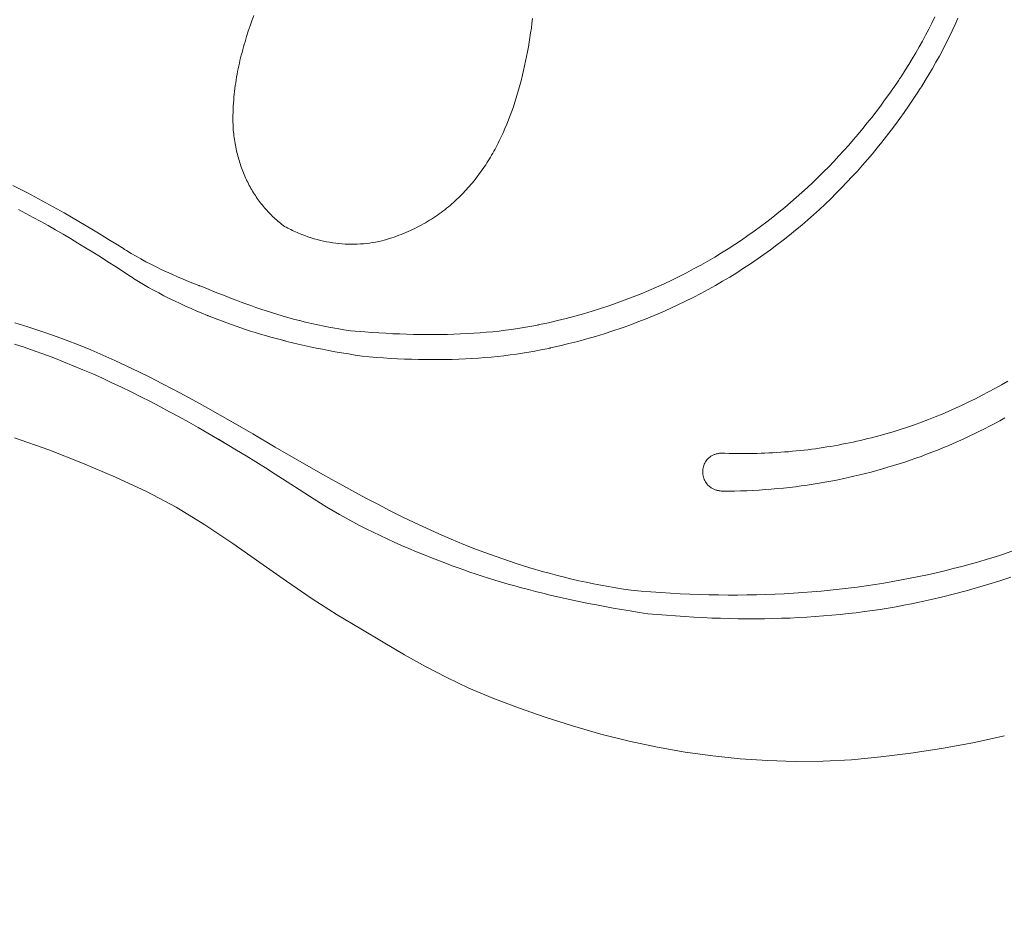
# Model space of a CAD drawing. Units: millimetres. Extents: x 3066 to 578302, y -1972 to 596964.
# Drawn here: x 5208 to 5465, y 5437 to 5669 of the extents above; entities that cross this region are included whole.
import ezdxf

# ---------------------------------------------------------------- set-up
doc = ezdxf.new("R2010")
doc.units = ezdxf.units.MM
doc.layers.add('Контур', color=7, linetype='Continuous', lineweight=15)
doc.layers.add('Подписи', color=7, linetype='Continuous', lineweight=15)

msp = doc.modelspace()

# ---------------------------------------------------------------- linework, layer by layer
at = {"layer": 'Контур'}
for p, q in [((5268.757, 5668.635), (5269.238, 5669.984)), ((5342.023, 5669.206), (5341.865, 5667.971)), ((5446.979, 5669.625), (5446.209, 5668.04)), ((5453.042, 5669.348), (5452.289, 5667.674)), ((5267.833, 5665.922), (5268.288, 5667.281)), ((5268.288, 5667.281), (5268.757, 5668.635)), ((5341.697, 5666.736), (5341.518, 5665.502)), ((5341.865, 5667.971), (5341.697, 5666.736)), ((5445.417, 5666.465), (5444.602, 5664.899)), ((5446.209, 5668.04), (5445.417, 5666.465)), ((5452.289, 5667.674), (5451.514, 5666.008)), ((5266.972, 5663.182), (5267.394, 5664.556)), ((5267.394, 5664.556), (5267.833, 5665.922)), ((5341.329, 5664.268), (5341.129, 5663.036)), ((5341.518, 5665.502), (5341.329, 5664.268)), ((5444.602, 5664.899), (5443.766, 5663.343)), ((5450.715, 5664.351), (5449.894, 5662.703)), ((5451.514, 5666.008), (5450.715, 5664.351)), ((5266.376, 5661.102), (5266.57, 5661.798)), ((5266.57, 5661.798), (5266.768, 5662.491)), ((5266.768, 5662.491), (5266.972, 5663.182)), ((5340.918, 5661.806), (5340.694, 5660.579)), ((5341.129, 5663.036), (5340.918, 5661.806)), ((5442.908, 5661.797), (5442.028, 5660.261)), ((5443.766, 5663.343), (5442.908, 5661.797)), ((5449.894, 5662.703), (5449.05, 5661.064)), ((5265.658, 5658.287), (5265.828, 5658.996)), ((5265.828, 5658.996), (5266.005, 5659.701)), ((5266.005, 5659.701), (5266.188, 5660.403)), ((5266.188, 5660.403), (5266.376, 5661.102)), ((5340.46, 5659.354), (5340.212, 5658.133)), ((5340.694, 5660.579), (5340.46, 5659.354)), ((5441.126, 5658.735), (5440.201, 5657.22)), ((5442.028, 5660.261), (5441.126, 5658.735)), ((5448.182, 5659.435), (5447.291, 5657.815)), ((5449.05, 5661.064), (5448.182, 5659.435)), ((5265.038, 5655.414), (5265.183, 5656.138)), ((5265.183, 5656.138), (5265.335, 5656.859)), ((5265.335, 5656.859), (5265.493, 5657.575)), ((5265.493, 5657.575), (5265.658, 5658.287)), ((5339.953, 5656.915), (5339.68, 5655.702)), ((5340.212, 5658.133), (5339.953, 5656.915)), ((5440.201, 5657.22), (5439.255, 5655.717)), ((5446.378, 5656.206), (5445.441, 5654.607)), ((5447.291, 5657.815), (5446.378, 5656.206)), ((5264.647, 5653.215), (5264.77, 5653.953)), ((5264.77, 5653.953), (5264.901, 5654.686)), ((5264.901, 5654.686), (5265.038, 5655.414)), ((5339.394, 5654.494), (5339.095, 5653.291)), ((5339.68, 5655.702), (5339.394, 5654.494)), ((5437.822, 5653.522), (5437.569, 5653.145)), ((5437.857, 5653.575), (5437.822, 5653.522)), ((5437.918, 5653.667), (5437.857, 5653.575)), ((5438.042, 5653.853), (5437.918, 5653.667)), ((5438.287, 5654.224), (5438.042, 5653.853)), ((5439.255, 5655.717), (5438.287, 5654.224)), ((5445.441, 5654.607), (5444.481, 5653.018)), ((5264.233, 5650.214), (5264.325, 5650.972)), ((5264.325, 5650.972), (5264.424, 5651.725)), ((5264.424, 5651.725), (5264.532, 5652.472)), ((5264.532, 5652.472), (5264.647, 5653.215)), ((5338.782, 5652.094), (5338.455, 5650.903)), ((5339.095, 5653.291), (5338.782, 5652.094)), ((5437.059, 5652.39), (5436.024, 5650.884)), ((5437.569, 5653.145), (5437.059, 5652.39)), ((5443.248, 5651.047), (5443.123, 5650.851)), ((5443.498, 5651.44), (5443.248, 5651.047)), ((5444.481, 5653.018), (5443.498, 5651.44)), ((5264.011, 5647.906), (5264.077, 5648.681)), ((5264.077, 5648.681), (5264.151, 5649.45)), ((5264.151, 5649.45), (5264.233, 5650.214)), ((5337.756, 5648.542), (5337.385, 5647.373)), ((5338.113, 5649.719), (5337.756, 5648.542)), ((5338.455, 5650.903), (5338.113, 5649.719)), ((5434.969, 5649.384), (5433.893, 5647.89)), ((5436.024, 5650.884), (5434.969, 5649.384)), ((5442.249, 5649.5), (5441.196, 5647.909)), ((5442.767, 5650.298), (5442.249, 5649.5)), ((5443.025, 5650.698), (5442.767, 5650.298)), ((5443.06, 5650.753), (5443.025, 5650.698)), ((5443.123, 5650.851), (5443.06, 5650.753)), ((5263.871, 5645.544), (5263.908, 5646.337)), ((5263.908, 5646.337), (5263.955, 5647.125)), ((5263.955, 5647.125), (5264.011, 5647.906)), ((5336.998, 5646.212), (5336.595, 5645.06)), ((5337.385, 5647.373), (5336.998, 5646.212)), ((5432.796, 5646.401), (5431.678, 5644.92)), ((5433.893, 5647.89), (5432.796, 5646.401)), ((5440.12, 5646.324), (5439.022, 5644.745)), ((5441.196, 5647.909), (5440.12, 5646.324)), ((5263.818, 5643.122), (5263.825, 5643.936)), ((5263.825, 5643.936), (5263.843, 5644.743)), ((5263.843, 5644.743), (5263.871, 5645.544)), ((5336.177, 5643.917), (5335.742, 5642.783)), ((5336.595, 5645.06), (5336.177, 5643.917)), ((5430.539, 5643.445), (5429.379, 5641.978)), ((5431.678, 5644.92), (5430.539, 5643.445)), ((5439.022, 5644.745), (5437.902, 5643.174)), ((5263.82, 5642.301), (5263.818, 5643.122)), ((5263.833, 5641.473), (5263.82, 5642.301)), ((5263.857, 5640.637), (5263.833, 5641.473)), ((5263.905, 5640.125), (5263.857, 5640.637)), ((5335.29, 5641.66), (5334.821, 5640.547)), ((5335.742, 5642.783), (5335.29, 5641.66)), ((5429.379, 5641.978), (5428.197, 5640.519)), ((5436.759, 5641.611), (5435.594, 5640.056)), ((5437.902, 5643.174), (5436.759, 5641.611)), ((5263.957, 5639.617), (5263.905, 5640.125)), ((5264.015, 5639.113), (5263.957, 5639.617)), ((5264.078, 5638.612), (5264.015, 5639.113)), ((5264.146, 5638.116), (5264.078, 5638.612)), ((5264.218, 5637.622), (5264.146, 5638.116)), ((5333.832, 5638.355), (5333.573, 5637.815)), ((5334.336, 5639.445), (5333.832, 5638.355)), ((5334.821, 5640.547), (5334.336, 5639.445)), ((5426.994, 5639.069), (5425.769, 5637.628)), ((5428.197, 5640.519), (5426.994, 5639.069)), ((5434.406, 5638.509), (5433.195, 5636.972)), ((5435.594, 5640.056), (5434.406, 5638.509)), ((5264.296, 5637.133), (5264.218, 5637.622)), ((5264.379, 5636.647), (5264.296, 5637.133)), ((5264.467, 5636.165), (5264.379, 5636.647)), ((5264.56, 5635.687), (5264.467, 5636.165)), ((5264.658, 5635.213), (5264.56, 5635.687)), ((5332.494, 5635.684), (5332.212, 5635.159)), ((5332.771, 5636.212), (5332.494, 5635.684)), ((5333.043, 5636.743), (5332.771, 5636.212)), ((5333.31, 5637.277), (5333.043, 5636.743)), ((5333.573, 5637.815), (5333.31, 5637.277)), ((5424.523, 5636.196), (5423.255, 5634.774)), ((5425.769, 5637.628), (5424.523, 5636.196)), ((5433.195, 5636.972), (5431.962, 5635.445)), ((5264.762, 5634.742), (5264.658, 5635.213)), ((5264.87, 5634.274), (5264.762, 5634.742)), ((5264.983, 5633.811), (5264.87, 5634.274)), ((5265.101, 5633.351), (5264.983, 5633.811)), ((5265.224, 5632.895), (5265.101, 5633.351)), ((5331.039, 5633.095), (5330.733, 5632.588)), ((5331.339, 5633.606), (5331.039, 5633.095)), ((5331.635, 5634.12), (5331.339, 5633.606)), ((5331.926, 5634.638), (5331.635, 5634.12)), ((5332.212, 5635.159), (5331.926, 5634.638)), ((5421.964, 5633.363), (5420.652, 5631.962)), ((5423.255, 5634.774), (5421.964, 5633.363)), ((5430.706, 5633.927), (5429.426, 5632.42)), ((5431.962, 5635.445), (5430.706, 5633.927)), ((5265.352, 5632.442), (5265.224, 5632.895)), ((5265.485, 5631.993), (5265.352, 5632.442)), ((5265.624, 5631.548), (5265.485, 5631.993)), ((5265.767, 5631.106), (5265.624, 5631.548)), ((5265.915, 5630.668), (5265.767, 5631.106)), ((5266.068, 5630.234), (5265.915, 5630.668)), ((5329.462, 5630.596), (5329.131, 5630.108)), ((5329.787, 5631.088), (5329.462, 5630.596)), ((5330.108, 5631.584), (5329.787, 5631.088)), ((5330.423, 5632.084), (5330.108, 5631.584)), ((5330.733, 5632.588), (5330.423, 5632.084)), ((5419.317, 5630.574), (5417.96, 5629.197)), ((5420.652, 5631.962), (5419.317, 5630.574)), ((5428.124, 5630.925), (5426.799, 5629.44)), ((5429.426, 5632.42), (5428.124, 5630.925)), ((5266.226, 5629.803), (5266.068, 5630.234)), ((5266.389, 5629.376), (5266.226, 5629.803)), ((5266.557, 5628.953), (5266.389, 5629.376)), ((5266.729, 5628.533), (5266.557, 5628.953)), ((5266.907, 5628.117), (5266.729, 5628.533)), ((5267.09, 5627.704), (5266.907, 5628.117)), ((5327.758, 5628.195), (5327.401, 5627.728)), ((5328.109, 5628.667), (5327.758, 5628.195)), ((5328.455, 5629.144), (5328.109, 5628.667)), ((5328.796, 5629.624), (5328.455, 5629.144)), ((5329.131, 5630.108), (5328.796, 5629.624)), ((5416.58, 5627.832), (5415.178, 5626.48)), ((5417.96, 5629.197), (5416.58, 5627.832)), ((5425.45, 5627.968), (5424.078, 5626.509)), ((5426.799, 5629.44), (5425.45, 5627.968)), ((5208.306, 5624.716), (5206.394, 5625.675)), ((5267.277, 5627.296), (5267.09, 5627.704)), ((5267.47, 5626.89), (5267.277, 5627.296)), ((5267.667, 5626.488), (5267.47, 5626.89)), ((5267.87, 5626.09), (5267.667, 5626.488)), ((5268.077, 5625.696), (5267.87, 5626.09)), ((5268.289, 5625.305), (5268.077, 5625.696)), ((5268.506, 5624.917), (5268.289, 5625.305)), ((5325.538, 5625.454), (5325.149, 5625.012)), ((5325.922, 5625.9), (5325.538, 5625.454)), ((5326.3, 5626.35), (5325.922, 5625.9)), ((5326.672, 5626.805), (5326.3, 5626.35)), ((5327.039, 5627.264), (5326.672, 5626.805)), ((5327.401, 5627.728), (5327.039, 5627.264)), ((5415.178, 5626.48), (5413.753, 5625.142)), ((5424.078, 5626.509), (5422.683, 5625.062)), ((5210.217, 5623.733), (5208.306, 5624.716)), ((5212.127, 5622.729), (5210.217, 5623.733)), ((5214.038, 5621.703), (5212.127, 5622.729)), ((5268.728, 5624.534), (5268.506, 5624.917)), ((5268.955, 5624.153), (5268.728, 5624.534)), ((5269.187, 5623.777), (5268.955, 5624.153)), ((5269.423, 5623.404), (5269.187, 5623.777)), ((5269.665, 5623.034), (5269.423, 5623.404)), ((5269.911, 5622.668), (5269.665, 5623.034)), ((5270.162, 5622.306), (5269.911, 5622.668)), ((5323.121, 5622.877), (5322.698, 5622.464)), ((5323.538, 5623.294), (5323.121, 5622.877)), ((5323.949, 5623.717), (5323.538, 5623.294)), ((5324.355, 5624.144), (5323.949, 5623.717)), ((5324.755, 5624.576), (5324.355, 5624.144)), ((5325.149, 5625.012), (5324.755, 5624.576)), ((5412.305, 5623.817), (5410.834, 5622.507)), ((5413.753, 5625.142), (5412.305, 5623.817)), ((5421.264, 5623.629), (5419.822, 5622.21)), ((5422.683, 5625.062), (5421.264, 5623.629)), ((5215.949, 5620.657), (5214.038, 5621.703)), ((5217.861, 5619.591), (5215.949, 5620.657)), ((5270.418, 5621.947), (5270.162, 5622.306)), ((5270.678, 5621.592), (5270.418, 5621.947)), ((5270.944, 5621.24), (5270.678, 5621.592)), ((5271.214, 5620.892), (5270.944, 5621.24)), ((5271.49, 5620.547), (5271.214, 5620.892)), ((5271.77, 5620.206), (5271.49, 5620.547)), ((5272.054, 5619.868), (5271.77, 5620.206)), ((5320.038, 5620.095), (5319.573, 5619.719)), ((5320.496, 5620.477), (5320.038, 5620.095)), ((5320.948, 5620.864), (5320.496, 5620.477)), ((5321.394, 5621.256), (5320.948, 5620.864)), ((5321.835, 5621.654), (5321.394, 5621.256)), ((5322.269, 5622.056), (5321.835, 5621.654)), ((5322.698, 5622.464), (5322.269, 5622.056)), ((5409.34, 5621.212), (5407.822, 5619.931)), ((5410.834, 5622.507), (5409.34, 5621.212)), ((5418.356, 5620.805), (5416.866, 5619.415)), ((5419.822, 5622.21), (5418.356, 5620.805)), ((5209.764, 5618.368), (5207.82, 5619.383)), ((5211.706, 5617.329), (5209.764, 5618.368)), ((5219.775, 5618.505), (5217.861, 5619.591)), ((5221.691, 5617.4), (5219.775, 5618.505)), ((5272.344, 5619.534), (5272.054, 5619.868)), ((5272.638, 5619.203), (5272.344, 5619.534)), ((5272.938, 5618.876), (5272.638, 5619.203)), ((5273.242, 5618.552), (5272.938, 5618.876)), ((5273.55, 5618.232), (5273.242, 5618.552)), ((5273.864, 5617.916), (5273.55, 5618.232)), ((5274.182, 5617.603), (5273.864, 5617.916)), ((5274.505, 5617.293), (5274.182, 5617.603)), ((5316.659, 5617.576), (5316.152, 5617.238)), ((5317.161, 5617.919), (5316.659, 5617.576)), ((5317.656, 5618.268), (5317.161, 5617.919)), ((5318.144, 5618.622), (5317.656, 5618.268)), ((5318.627, 5618.982), (5318.144, 5618.622)), ((5319.103, 5619.348), (5318.627, 5618.982)), ((5319.573, 5619.719), (5319.103, 5619.348)), ((5406.281, 5618.667), (5404.716, 5617.419)), ((5407.822, 5619.931), (5406.281, 5618.667)), ((5415.353, 5618.04), (5413.816, 5616.681)), ((5416.866, 5619.415), (5415.353, 5618.04)), ((5213.647, 5616.266), (5211.706, 5617.329)), ((5215.589, 5615.181), (5213.647, 5616.266)), ((5217.531, 5614.075), (5215.589, 5615.181)), ((5223.61, 5616.276), (5221.691, 5617.4)), ((5225.533, 5615.136), (5223.61, 5616.276)), ((5227.46, 5613.978), (5225.533, 5615.136)), ((5274.833, 5616.987), (5274.505, 5617.293)), ((5275.165, 5616.684), (5274.833, 5616.987)), ((5275.503, 5616.385), (5275.165, 5616.684)), ((5275.845, 5616.089), (5275.503, 5616.385)), ((5276.191, 5615.797), (5275.845, 5616.089)), ((5276.543, 5615.508), (5276.191, 5615.797)), ((5276.899, 5615.223), (5276.543, 5615.508)), ((5277.307, 5614.998), (5276.899, 5615.223)), ((5277.714, 5614.779), (5277.307, 5614.998)), ((5312.419, 5615.044), (5311.86, 5614.755)), ((5312.972, 5615.339), (5312.419, 5615.044)), ((5313.518, 5615.64), (5312.972, 5615.339)), ((5314.058, 5615.948), (5313.518, 5615.64)), ((5314.591, 5616.262), (5314.058, 5615.948)), ((5315.118, 5616.581), (5314.591, 5616.262)), ((5315.638, 5616.907), (5315.118, 5616.581)), ((5316.152, 5617.238), (5315.638, 5616.907)), ((5401.516, 5614.972), (5399.879, 5613.775)), ((5403.128, 5616.187), (5401.516, 5614.972)), ((5404.716, 5617.419), (5403.128, 5616.187)), ((5412.254, 5615.339), (5410.669, 5614.013)), ((5413.816, 5616.681), (5412.254, 5615.339)), ((5219.474, 5612.946), (5217.531, 5614.075)), ((5221.419, 5611.797), (5219.474, 5612.946)), ((5229.393, 5612.803), (5227.46, 5613.978)), ((5231.33, 5611.613), (5229.393, 5612.803)), ((5278.122, 5614.566), (5277.714, 5614.779)), ((5278.529, 5614.358), (5278.122, 5614.566)), ((5278.936, 5614.156), (5278.529, 5614.358)), ((5279.342, 5613.959), (5278.936, 5614.156)), ((5279.749, 5613.768), (5279.342, 5613.959)), ((5280.155, 5613.582), (5279.749, 5613.768)), ((5280.562, 5613.402), (5280.155, 5613.582)), ((5280.968, 5613.227), (5280.562, 5613.402)), ((5281.374, 5613.058), (5280.968, 5613.227)), ((5281.779, 5612.894), (5281.374, 5613.058)), ((5282.59, 5612.582), (5281.779, 5612.894)), ((5283.4, 5612.291), (5282.59, 5612.582)), ((5306.521, 5612.444), (5305.893, 5612.221)), ((5307.142, 5612.675), (5306.521, 5612.444)), ((5307.755, 5612.911), (5307.142, 5612.675)), ((5308.362, 5613.155), (5307.755, 5612.911)), ((5308.962, 5613.405), (5308.362, 5613.155)), ((5309.555, 5613.662), (5308.962, 5613.405)), ((5310.142, 5613.926), (5309.555, 5613.662)), ((5310.721, 5614.196), (5310.142, 5613.926)), ((5311.294, 5614.472), (5310.721, 5614.196)), ((5311.86, 5614.755), (5311.294, 5614.472)), ((5398.219, 5612.597), (5396.534, 5611.437)), ((5399.879, 5613.775), (5398.219, 5612.597)), ((5409.059, 5612.705), (5407.426, 5611.414)), ((5410.669, 5614.013), (5409.059, 5612.705)), ((5223.367, 5610.629), (5221.419, 5611.797)), ((5225.317, 5609.44), (5223.367, 5610.629)), ((5233.274, 5610.408), (5231.33, 5611.613)), ((5235.224, 5609.188), (5233.274, 5610.408)), ((5284.21, 5612.021), (5283.4, 5612.291)), ((5285.018, 5611.773), (5284.21, 5612.021)), ((5285.827, 5611.545), (5285.018, 5611.773)), ((5286.634, 5611.337), (5285.827, 5611.545)), ((5287.441, 5611.15), (5286.634, 5611.337)), ((5288.247, 5610.983), (5287.441, 5611.15)), ((5289.052, 5610.836), (5288.247, 5610.983)), ((5289.857, 5610.708), (5289.052, 5610.836)), ((5290.661, 5610.601), (5289.857, 5610.708)), ((5291.464, 5610.512), (5290.661, 5610.601)), ((5292.267, 5610.443), (5291.464, 5610.512)), ((5293.069, 5610.393), (5292.267, 5610.443)), ((5293.871, 5610.362), (5293.069, 5610.393)), ((5294.671, 5610.35), (5293.871, 5610.362)), ((5294.671, 5610.35), (5295.472, 5610.356)), ((5296.271, 5610.38), (5295.472, 5610.356)), ((5297.07, 5610.422), (5296.271, 5610.38)), ((5297.869, 5610.482), (5297.07, 5610.422)), ((5298.667, 5610.56), (5297.869, 5610.482)), ((5299.464, 5610.656), (5298.667, 5610.56)), ((5300.261, 5610.769), (5299.464, 5610.656)), ((5301.057, 5610.899), (5300.261, 5610.769)), ((5301.852, 5611.046), (5301.057, 5610.899)), ((5302.648, 5611.21), (5301.852, 5611.046)), ((5303.311, 5611.398), (5302.648, 5611.21)), ((5303.967, 5611.593), (5303.311, 5611.398)), ((5304.616, 5611.795), (5303.967, 5611.593)), ((5305.258, 5612.005), (5304.616, 5611.795)), ((5305.893, 5612.221), (5305.258, 5612.005)), ((5394.826, 5610.295), (5393.092, 5609.174)), ((5396.534, 5611.437), (5394.826, 5610.295)), ((5405.767, 5610.141), (5404.085, 5608.888)), ((5407.426, 5611.414), (5405.767, 5610.141)), ((5227.272, 5608.233), (5225.317, 5609.44)), ((5229.23, 5607.009), (5227.272, 5608.233)), ((5235.346, 5609.111), (5235.224, 5609.188)), ((5235.407, 5609.073), (5235.346, 5609.111)), ((5235.438, 5609.054), (5235.407, 5609.073)), ((5235.527, 5608.997), (5235.438, 5609.054)), ((5235.683, 5608.9), (5235.527, 5608.997)), ((5235.994, 5608.707), (5235.683, 5608.9)), ((5237.248, 5607.948), (5235.994, 5608.707)), ((5238.517, 5607.209), (5237.248, 5607.948)), ((5391.334, 5608.072), (5389.551, 5606.991)), ((5393.092, 5609.174), (5391.334, 5608.072)), ((5402.378, 5607.653), (5400.646, 5606.438)), ((5404.085, 5608.888), (5402.378, 5607.653)), ((5231.194, 5605.766), (5229.23, 5607.009)), ((5233.163, 5604.507), (5231.194, 5605.766)), ((5239.803, 5606.489), (5238.517, 5607.209)), ((5241.105, 5605.787), (5239.803, 5606.489)), ((5242.426, 5605.1), (5241.105, 5605.787)), ((5243.766, 5604.429), (5242.426, 5605.1)), ((5385.911, 5604.893), (5384.053, 5603.876)), ((5387.743, 5605.931), (5385.911, 5604.893)), ((5389.551, 5606.991), (5387.743, 5605.931)), ((5398.89, 5605.243), (5397.109, 5604.068)), ((5400.646, 5606.438), (5398.89, 5605.243)), ((5235.139, 5603.232), (5233.163, 5604.507)), ((5237.121, 5601.942), (5235.139, 5603.232)), ((5245.125, 5603.77), (5243.766, 5604.429)), ((5246.506, 5603.124), (5245.125, 5603.77)), ((5247.909, 5602.489), (5246.506, 5603.124)), ((5249.334, 5601.862), (5247.909, 5602.489)), ((5382.169, 5602.881), (5380.261, 5601.91)), ((5384.053, 5603.876), (5382.169, 5602.881)), ((5395.304, 5602.915), (5393.473, 5601.783)), ((5397.109, 5604.068), (5395.304, 5602.915)), ((5237.245, 5601.861), (5237.121, 5601.942)), ((5237.307, 5601.82), (5237.245, 5601.861)), ((5237.338, 5601.8), (5237.307, 5601.82)), ((5237.429, 5601.74), (5237.338, 5601.8)), ((5237.587, 5601.638), (5237.429, 5601.74)), ((5237.903, 5601.433), (5237.587, 5601.638)), ((5239.178, 5600.63), (5237.903, 5601.433)), ((5240.468, 5599.848), (5239.178, 5600.63)), ((5241.774, 5599.087), (5240.468, 5599.848)), ((5250.784, 5601.244), (5249.334, 5601.862)), ((5252.258, 5600.631), (5250.784, 5601.244)), ((5253.758, 5600.024), (5252.258, 5600.631)), ((5254.518, 5599.722), (5253.758, 5600.024)), ((5254.9, 5599.571), (5254.518, 5599.722)), ((5254.95, 5599.552), (5254.9, 5599.571)), ((5255.018, 5599.525), (5254.95, 5599.552)), ((5255.154, 5599.472), (5255.018, 5599.525)), ((5376.367, 5600.038), (5374.381, 5599.138)), ((5378.327, 5600.962), (5376.367, 5600.038)), ((5380.261, 5601.91), (5378.327, 5600.962)), ((5389.736, 5599.586), (5387.83, 5598.521)), ((5391.617, 5600.673), (5389.736, 5599.586)), ((5393.473, 5601.783), (5391.617, 5600.673)), ((5243.098, 5598.344), (5241.774, 5599.087)), ((5244.44, 5597.618), (5243.098, 5598.344)), ((5245.802, 5596.907), (5244.44, 5597.618)), ((5255.426, 5599.364), (5255.154, 5599.472)), ((5256.525, 5598.93), (5255.426, 5599.364)), ((5257.639, 5598.487), (5256.525, 5598.93)), ((5258.769, 5598.038), (5257.639, 5598.487)), ((5259.916, 5597.584), (5258.769, 5598.038)), ((5261.08, 5597.124), (5259.916, 5597.584)), ((5262.263, 5596.662), (5261.08, 5597.124)), ((5370.332, 5597.413), (5368.268, 5596.589)), ((5372.369, 5598.263), (5370.332, 5597.413)), ((5374.381, 5599.138), (5372.369, 5598.263)), ((5385.899, 5597.48), (5383.943, 5596.463)), ((5387.83, 5598.521), (5385.899, 5597.48)), ((5247.184, 5596.211), (5245.802, 5596.907)), ((5248.587, 5595.527), (5247.184, 5596.211)), ((5250.013, 5594.855), (5248.587, 5595.527)), ((5251.461, 5594.192), (5250.013, 5594.855)), ((5263.464, 5596.196), (5262.263, 5596.662)), ((5264.686, 5595.73), (5263.464, 5596.196)), ((5265.928, 5595.263), (5264.686, 5595.73)), ((5267.192, 5594.797), (5265.928, 5595.263)), ((5268.478, 5594.333), (5267.192, 5594.797)), ((5364.061, 5595.019), (5361.917, 5594.275)), ((5366.177, 5595.791), (5364.061, 5595.019)), ((5368.268, 5596.589), (5366.177, 5595.791)), ((5379.953, 5594.502), (5377.92, 5593.559)), ((5381.961, 5595.47), (5379.953, 5594.502)), ((5383.943, 5596.463), (5381.961, 5595.47)), ((5252.934, 5593.538), (5251.461, 5594.192)), ((5254.433, 5592.89), (5252.934, 5593.538)), ((5255.957, 5592.248), (5254.433, 5592.89)), ((5256.729, 5591.928), (5255.957, 5592.248)), ((5257.118, 5591.769), (5256.729, 5591.928)), ((5269.787, 5593.872), (5268.478, 5594.333)), ((5271.121, 5593.415), (5269.787, 5593.872)), ((5272.478, 5592.963), (5271.121, 5593.415)), ((5273.861, 5592.517), (5272.478, 5592.963)), ((5275.271, 5592.078), (5273.861, 5592.517)), ((5276.707, 5591.648), (5275.271, 5592.078)), ((5355.326, 5592.211), (5353.075, 5591.58)), ((5357.55, 5592.871), (5355.326, 5592.211)), ((5359.747, 5593.559), (5357.55, 5592.871)), ((5361.917, 5594.275), (5359.747, 5593.559)), ((5375.861, 5592.643), (5373.777, 5591.752)), ((5377.92, 5593.559), (5375.861, 5592.643)), ((5210.302, 5588.791), (5206.883, 5589.825)), ((5257.169, 5591.748), (5257.118, 5591.769)), ((5257.238, 5591.72), (5257.169, 5591.748)), ((5257.376, 5591.664), (5257.238, 5591.72)), ((5257.653, 5591.551), (5257.376, 5591.664)), ((5258.771, 5591.104), (5257.653, 5591.551)), ((5259.905, 5590.661), (5258.771, 5591.104)), ((5261.056, 5590.222), (5259.905, 5590.661)), ((5262.225, 5589.788), (5261.056, 5590.222)), ((5263.413, 5589.358), (5262.225, 5589.788)), ((5264.62, 5588.933), (5263.413, 5589.358)), ((5278.171, 5591.227), (5276.707, 5591.648)), ((5279.664, 5590.816), (5278.171, 5591.227)), ((5281.118, 5590.435), (5279.664, 5590.816)), ((5281.186, 5590.417), (5279.664, 5590.816)), ((5281.186, 5590.417), (5281.118, 5590.435)), ((5282.738, 5590.031), (5281.186, 5590.417)), ((5284.321, 5589.658), (5282.738, 5590.031)), ((5285.936, 5589.3), (5284.321, 5589.658)), ((5287.584, 5588.958), (5285.936, 5589.3)), ((5343.234, 5589.242), (5342.85, 5589.165)), ((5343.426, 5589.281), (5343.234, 5589.242)), ((5343.522, 5589.301), (5343.426, 5589.281)), ((5343.574, 5589.312), (5343.522, 5589.301)), ((5343.648, 5589.327), (5343.574, 5589.312)), ((5343.797, 5589.358), (5343.648, 5589.327)), ((5346.158, 5589.867), (5343.797, 5589.358)), ((5348.491, 5590.408), (5346.158, 5589.867)), ((5350.797, 5590.979), (5348.491, 5590.408)), ((5353.075, 5591.58), (5350.797, 5590.979)), ((5367.368, 5589.242), (5365.18, 5588.461)), ((5369.53, 5590.051), (5367.368, 5589.242)), ((5371.667, 5590.888), (5369.53, 5590.051)), ((5373.777, 5591.752), (5371.667, 5590.888)), ((5213.673, 5587.696), (5210.302, 5588.791)), ((5216.999, 5586.543), (5213.673, 5587.696)), ((5265.847, 5588.514), (5264.62, 5588.933)), ((5267.095, 5588.099), (5265.847, 5588.514)), ((5268.364, 5587.689), (5267.095, 5588.099)), ((5269.656, 5587.286), (5268.364, 5587.689)), ((5270.971, 5586.887), (5269.656, 5587.286)), ((5272.309, 5586.495), (5270.971, 5586.887)), ((5289.265, 5588.633), (5287.584, 5588.958)), ((5290.98, 5588.326), (5289.265, 5588.633)), ((5292.73, 5588.037), (5290.98, 5588.326)), ((5294.515, 5587.769), (5292.73, 5588.037)), ((5298.209, 5587.459), (5294.515, 5587.769)), ((5300.048, 5587.324), (5298.209, 5587.459)), ((5301.881, 5587.202), (5300.048, 5587.324)), ((5303.708, 5587.094), (5301.881, 5587.202)), ((5305.527, 5587.001), (5303.708, 5587.094)), ((5307.339, 5586.923), (5305.527, 5587.001)), ((5309.143, 5586.859), (5307.339, 5586.923)), ((5310.938, 5586.81), (5309.143, 5586.859)), ((5312.725, 5586.777), (5310.938, 5586.81)), ((5314.503, 5586.76), (5312.725, 5586.777)), ((5316.27, 5586.758), (5314.503, 5586.76)), ((5318.028, 5586.774), (5316.27, 5586.758)), ((5319.775, 5586.805), (5318.028, 5586.774)), ((5321.51, 5586.854), (5319.775, 5586.805)), ((5323.234, 5586.92), (5321.51, 5586.854)), ((5324.946, 5587.003), (5323.234, 5586.92)), ((5326.646, 5587.105), (5324.946, 5587.003)), ((5328.332, 5587.224), (5326.646, 5587.105)), ((5330.005, 5587.362), (5328.332, 5587.224)), ((5331.664, 5587.519), (5330.005, 5587.362)), ((5333.309, 5587.694), (5331.664, 5587.519)), ((5334.939, 5587.89), (5333.309, 5587.694)), ((5336.554, 5588.104), (5334.939, 5587.89)), ((5338.153, 5588.339), (5336.554, 5588.104)), ((5339.735, 5588.593), (5338.153, 5588.339)), ((5341.301, 5588.869), (5339.735, 5588.593)), ((5342.85, 5589.165), (5341.301, 5588.869)), ((5360.724, 5586.986), (5358.457, 5586.293)), ((5362.965, 5587.709), (5360.724, 5586.986)), ((5365.18, 5588.461), (5362.965, 5587.709)), ((5209.352, 5583.441), (5206.765, 5584.291)), ((5220.281, 5585.334), (5216.999, 5586.543)), ((5223.524, 5584.073), (5220.281, 5585.334)), ((5273.671, 5586.108), (5272.309, 5586.495)), ((5275.059, 5585.728), (5273.671, 5586.108)), ((5276.472, 5585.354), (5275.059, 5585.728)), ((5277.484, 5585.096), (5276.472, 5585.354)), ((5277.912, 5584.986), (5276.472, 5585.354)), ((5277.912, 5584.986), (5277.484, 5585.096)), ((5279.38, 5584.625), (5277.912, 5584.986)), ((5280.875, 5584.271), (5279.38, 5584.625)), ((5282.399, 5583.924), (5280.875, 5584.271)), ((5351.496, 5584.394), (5349.123, 5583.824)), ((5353.843, 5584.996), (5351.496, 5584.394)), ((5356.163, 5585.629), (5353.843, 5584.996)), ((5358.457, 5586.293), (5356.163, 5585.629)), ((5211.928, 5582.554), (5209.352, 5583.441)), ((5214.495, 5581.631), (5211.928, 5582.554)), ((5217.053, 5580.672), (5214.495, 5581.631)), ((5226.728, 5582.763), (5223.524, 5584.073)), ((5229.898, 5581.406), (5226.728, 5582.763)), ((5283.953, 5583.584), (5282.399, 5583.924)), ((5285.536, 5583.251), (5283.953, 5583.584)), ((5287.151, 5582.926), (5285.536, 5583.251)), ((5288.797, 5582.608), (5287.151, 5582.926)), ((5290.476, 5582.298), (5288.797, 5582.608)), ((5292.187, 5581.996), (5290.476, 5582.298)), ((5293.933, 5581.703), (5292.187, 5581.996)), ((5295.713, 5581.417), (5293.933, 5581.703)), ((5337.805, 5581.687), (5336.18, 5581.465)), ((5339.419, 5581.928), (5337.805, 5581.687)), ((5341.022, 5582.188), (5339.419, 5581.928)), ((5342.613, 5582.467), (5341.022, 5582.188)), ((5344.193, 5582.764), (5342.613, 5582.467)), ((5345.761, 5583.081), (5344.193, 5582.764)), ((5346.151, 5583.163), (5345.761, 5583.081)), ((5346.346, 5583.204), (5346.151, 5583.163)), ((5346.443, 5583.225), (5346.346, 5583.204)), ((5346.496, 5583.236), (5346.443, 5583.225)), ((5346.571, 5583.253), (5346.496, 5583.236)), ((5346.722, 5583.285), (5346.571, 5583.253)), ((5349.123, 5583.824), (5346.722, 5583.285)), ((5219.603, 5579.679), (5217.053, 5580.672)), ((5222.145, 5578.651), (5219.603, 5579.679)), ((5233.034, 5580.006), (5229.898, 5581.406)), ((5236.14, 5578.564), (5233.034, 5580.006)), ((5297.528, 5581.14), (5295.713, 5581.417)), ((5299.405, 5580.971), (5297.528, 5581.14)), ((5301.27, 5580.818), (5299.405, 5580.971)), ((5303.124, 5580.683), (5301.27, 5580.818)), ((5304.966, 5580.565), (5303.124, 5580.683)), ((5306.797, 5580.465), (5304.966, 5580.565)), ((5308.617, 5580.381), (5306.797, 5580.465)), ((5310.426, 5580.315), (5308.617, 5580.381)), ((5312.222, 5580.267), (5310.426, 5580.315)), ((5314.008, 5580.236), (5312.222, 5580.267)), ((5315.782, 5580.223), (5314.008, 5580.236)), ((5317.545, 5580.227), (5315.782, 5580.223)), ((5319.296, 5580.249), (5317.545, 5580.227)), ((5321.036, 5580.289), (5319.296, 5580.249)), ((5322.764, 5580.347), (5321.036, 5580.289)), ((5324.481, 5580.423), (5322.764, 5580.347)), ((5326.187, 5580.517), (5324.481, 5580.423)), ((5327.881, 5580.629), (5326.187, 5580.517)), ((5329.564, 5580.76), (5327.881, 5580.629)), ((5331.235, 5580.908), (5329.564, 5580.76)), ((5332.895, 5581.075), (5331.235, 5580.908)), ((5334.543, 5581.261), (5332.895, 5581.075)), ((5336.18, 5581.465), (5334.543, 5581.261)), ((5224.68, 5577.59), (5222.145, 5578.651)), ((5227.208, 5576.497), (5224.68, 5577.59)), ((5229.731, 5575.371), (5227.208, 5576.497)), ((5239.218, 5577.085), (5236.14, 5578.564)), ((5242.27, 5575.571), (5239.218, 5577.085)), ((5232.248, 5574.214), (5229.731, 5575.371)), ((5234.761, 5573.026), (5232.248, 5574.214)), ((5245.299, 5574.024), (5242.27, 5575.571)), ((5248.308, 5572.449), (5245.299, 5574.024)), ((5464.37, 5573.682), (5466.021, 5574.651)), ((5237.27, 5571.808), (5234.761, 5573.026)), ((5239.775, 5570.561), (5237.27, 5571.808)), ((5251.299, 5570.847), (5248.308, 5572.449)), ((5459.334, 5570.913), (5461.026, 5571.813)), ((5461.026, 5571.813), (5462.705, 5572.736)), ((5462.705, 5572.736), (5464.37, 5573.682)), ((5242.278, 5569.284), (5239.775, 5570.561)), ((5244.778, 5567.98), (5242.278, 5569.284)), ((5254.274, 5569.221), (5251.299, 5570.847)), ((5257.236, 5567.576), (5254.274, 5569.221)), ((5454.175, 5568.354), (5455.908, 5569.184)), ((5455.908, 5569.184), (5457.627, 5570.037)), ((5457.627, 5570.037), (5459.334, 5570.913)), ((5247.277, 5566.648), (5244.778, 5567.98)), ((5249.775, 5565.29), (5247.277, 5566.648)), ((5263.13, 5564.234), (5257.236, 5567.576)), ((5448.897, 5566.012), (5450.67, 5566.768)), ((5450.67, 5566.768), (5452.429, 5567.549)), ((5452.429, 5567.549), (5454.175, 5568.354)), ((5252.273, 5563.905), (5249.775, 5565.29)), ((5254.772, 5562.495), (5252.273, 5563.905)), ((5263.242, 5564.169), (5263.13, 5564.234)), ((5269.002, 5560.844), (5263.13, 5564.234)), ((5269.002, 5560.844), (5263.242, 5564.169)), ((5441.678, 5563.237), (5443.502, 5563.893)), ((5443.502, 5563.893), (5445.313, 5564.574)), ((5445.313, 5564.574), (5447.112, 5565.281)), ((5447.112, 5565.281), (5448.897, 5566.012)), ((5462.623, 5563.581), (5461.299, 5562.883)), ((5463.939, 5564.293), (5462.623, 5563.581)), ((5465.248, 5565.017), (5463.939, 5564.293)), ((5257.271, 5561.06), (5254.772, 5562.495)), ((5259.772, 5559.601), (5257.271, 5561.06)), ((5434.258, 5560.873), (5436.131, 5561.425)), ((5436.131, 5561.425), (5437.993, 5562.003)), ((5437.993, 5562.003), (5439.842, 5562.607)), ((5439.842, 5562.607), (5441.678, 5563.237)), ((5458.629, 5561.524), (5457.282, 5560.864)), ((5459.967, 5562.197), (5458.629, 5561.524)), ((5461.299, 5562.883), (5459.967, 5562.197)), ((5215.758, 5556.658), (5206.832, 5559.835)), ((5260.03, 5559.449), (5259.772, 5559.601)), ((5262.276, 5558.119), (5259.772, 5559.601)), ((5262.276, 5558.119), (5260.03, 5559.449)), ((5274.87, 5557.431), (5269.002, 5560.844)), ((5423.736, 5558.322), (5424.707, 5558.52)), ((5424.707, 5558.52), (5425.676, 5558.724)), ((5425.676, 5558.724), (5426.641, 5558.936)), ((5426.641, 5558.936), (5427.604, 5559.154)), ((5427.604, 5559.154), (5428.563, 5559.38)), ((5428.563, 5559.38), (5429.52, 5559.612)), ((5429.52, 5559.612), (5430.473, 5559.85)), ((5430.473, 5559.85), (5431.424, 5560.096)), ((5431.424, 5560.096), (5432.372, 5560.348)), ((5432.372, 5560.348), (5433.316, 5560.608)), ((5433.316, 5560.608), (5434.258, 5560.873)), ((5453.2, 5558.962), (5451.825, 5558.354)), ((5454.568, 5559.583), (5453.2, 5558.962)), ((5455.929, 5560.216), (5454.568, 5559.583)), ((5457.282, 5560.864), (5455.929, 5560.216)), ((5224.595, 5553.219), (5215.758, 5556.658)), ((5264.782, 5556.614), (5262.276, 5558.119)), ((5267.291, 5555.087), (5264.782, 5556.614)), ((5280.755, 5554.016), (5274.87, 5557.431)), ((5402.678, 5555.831), (5403.708, 5555.876)), ((5403.708, 5555.876), (5404.736, 5555.928)), ((5404.736, 5555.928), (5405.761, 5555.988)), ((5405.761, 5555.988), (5406.783, 5556.056)), ((5406.783, 5556.056), (5407.803, 5556.13)), ((5407.803, 5556.13), (5408.82, 5556.213)), ((5408.82, 5556.213), (5409.834, 5556.303)), ((5409.834, 5556.303), (5410.845, 5556.4)), ((5410.845, 5556.4), (5411.854, 5556.504)), ((5411.854, 5556.504), (5412.859, 5556.616)), ((5412.859, 5556.616), (5413.862, 5556.735)), ((5413.862, 5556.735), (5414.863, 5556.862)), ((5414.863, 5556.862), (5415.86, 5556.995)), ((5415.86, 5556.995), (5416.855, 5557.136)), ((5416.855, 5557.136), (5417.846, 5557.285)), ((5417.846, 5557.285), (5418.835, 5557.44)), ((5418.835, 5557.44), (5419.821, 5557.602)), ((5419.821, 5557.602), (5420.804, 5557.772)), ((5420.804, 5557.772), (5421.784, 5557.948)), ((5421.784, 5557.948), (5422.761, 5558.132)), ((5422.761, 5558.132), (5423.736, 5558.322)), ((5446.254, 5556.059), (5444.843, 5555.52)), ((5447.657, 5556.613), (5446.254, 5556.059)), ((5449.053, 5557.18), (5447.657, 5556.613)), ((5450.443, 5557.76), (5449.053, 5557.18)), ((5451.825, 5558.354), (5450.443, 5557.76)), ((5269.805, 5553.538), (5267.291, 5555.087)), ((5272.324, 5551.969), (5269.805, 5553.538)), ((5286.677, 5550.623), (5280.755, 5554.016)), ((5386.964, 5553.228), (5387.13, 5553.524)), ((5387.13, 5553.524), (5387.318, 5553.809)), ((5387.318, 5553.809), (5387.527, 5554.081)), ((5387.527, 5554.081), (5387.757, 5554.338)), ((5387.757, 5554.338), (5388.009, 5554.58)), ((5388.009, 5554.58), (5388.283, 5554.804)), ((5388.283, 5554.804), (5388.577, 5555.011)), ((5388.577, 5555.011), (5388.892, 5555.197)), ((5388.892, 5555.197), (5389.057, 5555.282)), ((5389.057, 5555.282), (5389.228, 5555.362)), ((5389.228, 5555.362), (5389.404, 5555.437)), ((5389.404, 5555.437), (5389.585, 5555.505)), ((5389.585, 5555.505), (5389.771, 5555.567)), ((5389.771, 5555.567), (5389.962, 5555.624)), ((5389.962, 5555.624), (5390.159, 5555.674)), ((5390.159, 5555.674), (5390.361, 5555.717)), ((5390.361, 5555.717), (5390.567, 5555.754)), ((5390.567, 5555.754), (5390.779, 5555.784)), ((5390.779, 5555.784), (5390.996, 5555.806)), ((5390.996, 5555.806), (5391.218, 5555.822)), ((5391.218, 5555.822), (5391.445, 5555.83)), ((5391.445, 5555.83), (5391.503, 5555.831)), ((5391.503, 5555.831), (5391.533, 5555.831)), ((5391.533, 5555.831), (5391.566, 5555.83)), ((5391.566, 5555.83), (5391.699, 5555.825)), ((5391.699, 5555.825), (5392.228, 5555.805)), ((5392.228, 5555.805), (5393.285, 5555.773)), ((5393.285, 5555.773), (5394.339, 5555.748)), ((5394.339, 5555.748), (5395.39, 5555.732)), ((5395.39, 5555.732), (5396.439, 5555.723)), ((5396.439, 5555.723), (5397.486, 5555.721)), ((5397.486, 5555.721), (5398.529, 5555.728)), ((5398.529, 5555.728), (5399.57, 5555.742)), ((5399.57, 5555.742), (5400.609, 5555.764)), ((5400.609, 5555.764), (5401.645, 5555.794)), ((5401.645, 5555.794), (5402.678, 5555.831)), ((5439.134, 5553.499), (5437.689, 5553.029)), ((5440.571, 5553.983), (5439.134, 5553.499)), ((5442.002, 5554.482), (5440.571, 5553.983)), ((5443.426, 5554.994), (5442.002, 5554.482)), ((5444.843, 5555.52), (5443.426, 5554.994)), ((5233.162, 5549.581), (5224.595, 5553.219)), ((5274.848, 5550.379), (5272.324, 5551.969)), ((5386.412, 5550.951), (5386.425, 5551.288)), ((5386.422, 5550.613), (5386.412, 5550.951)), ((5386.425, 5551.288), (5386.459, 5551.624)), ((5386.459, 5551.624), (5386.516, 5551.957)), ((5386.516, 5551.957), (5386.595, 5552.285)), ((5386.595, 5552.285), (5386.696, 5552.607)), ((5386.696, 5552.607), (5386.819, 5552.922)), ((5386.819, 5552.922), (5386.964, 5553.228)), ((5430.369, 5550.894), (5428.885, 5550.51)), ((5431.846, 5551.292), (5430.369, 5550.894)), ((5433.316, 5551.705), (5431.846, 5551.292)), ((5434.781, 5552.132), (5433.316, 5551.705)), ((5436.238, 5552.574), (5434.781, 5552.132)), ((5437.689, 5553.029), (5436.238, 5552.574)), ((5241.283, 5545.808), (5233.162, 5549.581)), ((5279.915, 5547.142), (5274.848, 5550.379)), ((5289.657, 5548.942), (5286.677, 5550.623)), ((5292.654, 5547.275), (5289.657, 5548.942)), ((5386.454, 5550.276), (5386.422, 5550.613)), ((5386.509, 5549.941), (5386.454, 5550.276)), ((5386.587, 5549.61), (5386.509, 5549.941)), ((5386.687, 5549.284), (5386.587, 5549.61)), ((5386.81, 5548.965), (5386.687, 5549.284)), ((5386.956, 5548.653), (5386.81, 5548.965)), ((5387.125, 5548.351), (5386.956, 5548.653)), ((5387.318, 5548.06), (5387.125, 5548.351)), ((5418.323, 5548.241), (5416.79, 5547.977)), ((5419.85, 5548.52), (5418.323, 5548.241)), ((5421.372, 5548.814), (5419.85, 5548.52)), ((5422.887, 5549.124), (5421.372, 5548.814)), ((5424.396, 5549.448), (5422.887, 5549.124)), ((5425.899, 5549.787), (5424.396, 5549.448)), ((5427.395, 5550.141), (5425.899, 5549.787)), ((5428.885, 5550.51), (5427.395, 5550.141)), ((5249.005, 5541.693), (5241.283, 5545.808)), ((5285.011, 5543.833), (5279.915, 5547.142)), ((5295.67, 5545.625), (5292.654, 5547.275)), ((5298.708, 5543.995), (5295.67, 5545.625)), ((5387.533, 5547.78), (5387.318, 5548.06)), ((5387.772, 5547.514), (5387.533, 5547.78)), ((5388.034, 5547.263), (5387.772, 5547.514)), ((5388.32, 5547.029), (5388.034, 5547.263)), ((5388.472, 5546.918), (5388.32, 5547.029)), ((5388.63, 5546.811), (5388.472, 5546.918)), ((5388.793, 5546.71), (5388.63, 5546.811)), ((5388.963, 5546.613), (5388.793, 5546.71)), ((5389.138, 5546.522), (5388.963, 5546.613)), ((5389.32, 5546.435), (5389.138, 5546.522)), ((5389.507, 5546.354), (5389.32, 5546.435)), ((5389.701, 5546.279), (5389.507, 5546.354)), ((5389.9, 5546.21), (5389.701, 5546.279)), ((5390.106, 5546.146), (5389.9, 5546.21)), ((5390.317, 5546.089), (5390.106, 5546.146)), ((5390.535, 5546.038), (5390.317, 5546.089)), ((5390.758, 5545.993), (5390.535, 5546.038)), ((5390.988, 5545.955), (5390.758, 5545.993)), ((5391.224, 5545.924), (5390.988, 5545.955)), ((5391.465, 5545.9), (5391.224, 5545.924)), ((5391.465, 5545.9), (5393.09, 5545.909)), ((5394.709, 5545.934), (5393.09, 5545.909)), ((5396.323, 5545.975), (5394.709, 5545.934)), ((5397.931, 5546.033), (5396.323, 5545.975)), ((5399.534, 5546.107), (5397.931, 5546.033)), ((5401.131, 5546.197), (5399.534, 5546.107)), ((5402.723, 5546.304), (5401.131, 5546.197)), ((5404.309, 5546.427), (5402.723, 5546.304)), ((5405.889, 5546.565), (5404.309, 5546.427)), ((5407.464, 5546.72), (5405.889, 5546.565)), ((5409.033, 5546.89), (5407.464, 5546.72)), ((5410.596, 5547.077), (5409.033, 5546.89)), ((5412.153, 5547.278), (5410.596, 5547.077)), ((5413.705, 5547.496), (5412.153, 5547.278)), ((5415.25, 5547.729), (5413.705, 5547.496)), ((5416.79, 5547.977), (5415.25, 5547.729)), ((5286.641, 5542.785), (5285.011, 5543.833)), ((5301.769, 5542.388), (5298.708, 5543.995)), ((5249.005, 5541.693), (5256.505, 5537.112)), ((5288.289, 5541.763), (5286.641, 5542.785)), ((5289.954, 5540.764), (5288.289, 5541.763)), ((5291.639, 5539.789), (5289.954, 5540.764)), ((5304.857, 5540.807), (5301.769, 5542.388)), ((5307.974, 5539.254), (5304.857, 5540.807)), ((5293.344, 5538.834), (5291.639, 5539.789)), ((5295.07, 5537.899), (5293.344, 5538.834)), ((5296.817, 5536.982), (5295.07, 5537.899)), ((5311.122, 5537.733), (5307.974, 5539.254)), ((5256.505, 5537.112), (5263.792, 5532.25)), ((5298.588, 5536.081), (5296.817, 5536.982)), ((5300.383, 5535.195), (5298.588, 5536.081)), ((5314.304, 5536.246), (5311.122, 5537.733)), ((5317.522, 5534.796), (5314.304, 5536.246)), ((5302.203, 5534.324), (5300.383, 5535.195)), ((5304.048, 5533.464), (5302.203, 5534.324)), ((5305.921, 5532.614), (5304.048, 5533.464)), ((5320.779, 5533.387), (5317.522, 5534.796)), ((5324.077, 5532.021), (5320.779, 5533.387)), ((5263.792, 5532.25), (5270.876, 5527.291)), ((5307.822, 5531.774), (5305.921, 5532.614)), ((5309.751, 5530.941), (5307.822, 5531.774)), ((5311.711, 5530.115), (5309.751, 5530.941)), ((5327.419, 5530.7), (5324.077, 5532.021)), ((5330.808, 5529.429), (5327.419, 5530.7)), ((5467.117, 5530.218), (5464.966, 5529.504)), ((5313.701, 5529.293), (5311.711, 5530.115)), ((5316.576, 5528.142), (5313.701, 5529.293)), ((5319.526, 5527.01), (5316.576, 5528.142)), ((5334.244, 5528.209), (5330.808, 5529.429)), ((5337.732, 5527.044), (5334.244, 5528.209)), ((5460.63, 5528.145), (5458.446, 5527.5)), ((5462.803, 5528.813), (5460.63, 5528.145)), ((5464.966, 5529.504), (5462.803, 5528.813)), ((5270.876, 5527.291), (5277.768, 5522.421)), ((5321.032, 5526.451), (5319.526, 5527.01)), ((5322.559, 5525.898), (5321.032, 5526.451)), ((5324.108, 5525.351), (5322.559, 5525.898)), ((5325.679, 5524.809), (5324.108, 5525.351)), ((5341.274, 5525.936), (5337.732, 5527.044)), ((5344.871, 5524.889), (5341.274, 5525.936)), ((5449.601, 5525.152), (5447.364, 5524.623)), ((5451.829, 5525.705), (5449.601, 5525.152)), ((5454.045, 5526.28), (5451.829, 5525.705)), ((5456.251, 5526.878), (5454.045, 5526.28)), ((5458.446, 5527.5), (5456.251, 5526.878)), ((5327.275, 5524.273), (5325.679, 5524.809)), ((5328.894, 5523.742), (5327.275, 5524.273)), ((5330.538, 5523.218), (5328.894, 5523.742)), ((5332.208, 5522.701), (5330.538, 5523.218)), ((5333.905, 5522.19), (5332.208, 5522.701)), ((5346.692, 5524.389), (5344.871, 5524.889)), ((5348.528, 5523.905), (5346.692, 5524.389)), ((5350.378, 5523.438), (5348.528, 5523.905)), ((5352.245, 5522.987), (5350.378, 5523.438)), ((5354.127, 5522.554), (5352.245, 5522.987)), ((5356.025, 5522.139), (5354.127, 5522.554)), ((5438.306, 5522.737), (5436.015, 5522.324)), ((5440.586, 5523.174), (5438.306, 5522.737)), ((5442.856, 5523.634), (5440.586, 5523.174)), ((5445.115, 5524.117), (5442.856, 5523.634)), ((5447.364, 5524.623), (5445.115, 5524.117)), ((5463.977, 5522.511), (5461.065, 5521.612)), ((5466.858, 5523.443), (5463.977, 5522.511)), ((5277.768, 5522.421), (5284.477, 5517.823)), ((5335.628, 5521.685), (5333.905, 5522.19)), ((5337.38, 5521.187), (5335.628, 5521.685)), ((5339.16, 5520.697), (5337.38, 5521.187)), ((5340.969, 5520.213), (5339.16, 5520.697)), ((5342.809, 5519.737), (5340.969, 5520.213)), ((5357.94, 5521.741), (5356.025, 5522.139)), ((5359.872, 5521.362), (5357.94, 5521.741)), ((5361.821, 5521.002), (5359.872, 5521.362)), ((5363.787, 5520.661), (5361.821, 5521.002)), ((5365.771, 5520.339), (5363.787, 5520.661)), ((5367.773, 5520.037), (5365.771, 5520.339)), ((5370.342, 5519.811), (5367.773, 5520.037)), ((5419.689, 5520.07), (5417.316, 5519.84)), ((5422.052, 5520.323), (5419.689, 5520.07)), ((5424.405, 5520.599), (5422.052, 5520.323)), ((5426.748, 5520.898), (5424.405, 5520.599)), ((5429.08, 5521.22), (5426.748, 5520.898)), ((5431.402, 5521.565), (5429.08, 5521.22)), ((5433.714, 5521.933), (5431.402, 5521.565)), ((5436.015, 5522.324), (5433.714, 5521.933)), ((5455.151, 5519.918), (5452.149, 5519.123)), ((5458.123, 5520.748), (5455.151, 5519.918)), ((5461.065, 5521.612), (5458.123, 5520.748)), ((5284.477, 5517.823), (5291.015, 5513.682)), ((5344.679, 5519.268), (5342.809, 5519.737)), ((5346.581, 5518.807), (5344.679, 5519.268)), ((5348.515, 5518.354), (5346.581, 5518.807)), ((5350.482, 5517.909), (5348.515, 5518.354)), ((5352.483, 5517.472), (5350.482, 5517.909)), ((5354.519, 5517.044), (5352.483, 5517.472)), ((5372.901, 5519.607), (5370.342, 5519.811)), ((5375.451, 5519.426), (5372.901, 5519.607)), ((5377.991, 5519.269), (5375.451, 5519.426)), ((5380.522, 5519.133), (5377.991, 5519.269)), ((5383.043, 5519.021), (5380.522, 5519.133)), ((5385.555, 5518.931), (5383.043, 5519.021)), ((5388.057, 5518.864), (5385.555, 5518.931)), ((5390.549, 5518.82), (5388.057, 5518.864)), ((5393.032, 5518.799), (5390.549, 5518.82)), ((5395.505, 5518.8), (5393.032, 5518.799)), ((5397.968, 5518.824), (5395.505, 5518.8)), ((5400.421, 5518.871), (5397.968, 5518.824)), ((5402.865, 5518.941), (5400.421, 5518.871)), ((5405.298, 5519.034), (5402.865, 5518.941)), ((5407.722, 5519.149), (5405.298, 5519.034)), ((5410.136, 5519.288), (5407.722, 5519.149)), ((5412.539, 5519.449), (5410.136, 5519.288)), ((5414.933, 5519.633), (5412.539, 5519.449)), ((5417.316, 5519.84), (5414.933, 5519.633)), ((5446.052, 5517.642), (5442.958, 5516.956)), ((5449.116, 5518.365), (5446.052, 5517.642)), ((5452.149, 5519.123), (5449.116, 5518.365)), ((5356.59, 5516.623), (5354.519, 5517.044)), ((5358.697, 5516.212), (5356.59, 5516.623)), ((5360.84, 5515.81), (5358.697, 5516.212)), ((5363.021, 5515.416), (5360.84, 5515.81)), ((5365.24, 5515.032), (5363.021, 5515.416)), ((5367.498, 5514.657), (5365.24, 5515.032)), ((5430.699, 5514.765), (5428.61, 5514.475)), ((5432.775, 5515.076), (5430.699, 5514.765)), ((5434.838, 5515.409), (5432.775, 5515.076)), ((5436.887, 5515.764), (5434.838, 5515.409)), ((5438.924, 5516.14), (5436.887, 5515.764)), ((5440.947, 5516.537), (5438.924, 5516.14)), ((5442.958, 5516.956), (5440.947, 5516.537)), ((5291.015, 5513.682), (5297.213, 5509.961)), ((5369.796, 5514.291), (5367.498, 5514.657)), ((5372.134, 5513.935), (5369.796, 5514.291)), ((5374.55, 5513.716), (5372.134, 5513.935)), ((5376.952, 5513.517), (5374.55, 5513.716)), ((5379.342, 5513.337), (5376.952, 5513.517)), ((5381.719, 5513.176), (5379.342, 5513.337)), ((5384.082, 5513.036), (5381.719, 5513.176)), ((5386.432, 5512.915), (5384.082, 5513.036)), ((5388.77, 5512.814), (5386.432, 5512.915)), ((5391.094, 5512.732), (5388.77, 5512.814)), ((5393.405, 5512.671), (5391.094, 5512.732)), ((5395.704, 5512.63), (5393.405, 5512.671)), ((5397.989, 5512.61), (5395.704, 5512.63)), ((5400.261, 5512.609), (5397.989, 5512.61)), ((5402.52, 5512.629), (5400.261, 5512.609)), ((5404.766, 5512.669), (5402.52, 5512.629)), ((5406.999, 5512.729), (5404.766, 5512.669)), ((5409.219, 5512.81), (5406.999, 5512.729)), ((5411.426, 5512.912), (5409.219, 5512.81)), ((5413.62, 5513.034), (5411.426, 5512.912)), ((5415.801, 5513.177), (5413.62, 5513.034)), ((5417.968, 5513.341), (5415.801, 5513.177)), ((5420.123, 5513.526), (5417.968, 5513.341)), ((5422.264, 5513.731), (5420.123, 5513.526)), ((5424.392, 5513.958), (5422.264, 5513.731)), ((5426.508, 5514.206), (5424.392, 5513.958)), ((5428.61, 5514.475), (5426.508, 5514.206)), ((5297.213, 5509.961), (5303.008, 5506.482)), ((5303.008, 5506.482), (5308.563, 5503.222)), ((5308.563, 5503.222), (5314.042, 5500.157)), ((5314.042, 5500.157), (5319.607, 5497.265)), ((5319.607, 5497.265), (5325.422, 5494.522)), ((5325.422, 5494.522), (5331.652, 5491.904)), ((5331.652, 5491.904), (5338.318, 5489.374)), ((5338.318, 5489.374), (5345.282, 5486.94)), ((5345.282, 5486.94), (5352.469, 5484.649)), ((5352.469, 5484.649), (5359.8, 5482.543)), ((5359.8, 5482.543), (5367.198, 5480.671)), ((5456.923, 5480.212), (5465.197, 5482.032)), ((5367.198, 5480.671), (5374.585, 5479.075)), ((5374.585, 5479.075), (5381.884, 5477.802)), ((5448.745, 5478.725), (5456.923, 5480.212)), ((5381.884, 5477.802), (5389.074, 5476.82)), ((5389.074, 5476.82), (5396.214, 5476.079)), ((5425.25, 5475.846), (5432.868, 5476.55)), ((5432.868, 5476.55), (5440.711, 5477.521)), ((5440.711, 5477.521), (5448.745, 5478.725)), ((5396.214, 5476.079), (5403.354, 5475.596)), ((5403.354, 5475.596), (5410.541, 5475.385)), ((5410.541, 5475.385), (5417.823, 5475.463)), ((5417.823, 5475.463), (5425.25, 5475.846))]:
    msp.add_line(p, q, dxfattribs=at)
at = {"layer": 'Подписи', "ltscale": 600}
msp.add_arc((5392.994, 5721.081), 1748.369, 265.552642, 94.447358, dxfattribs=at)

doc.saveas('drawing.dxf')
